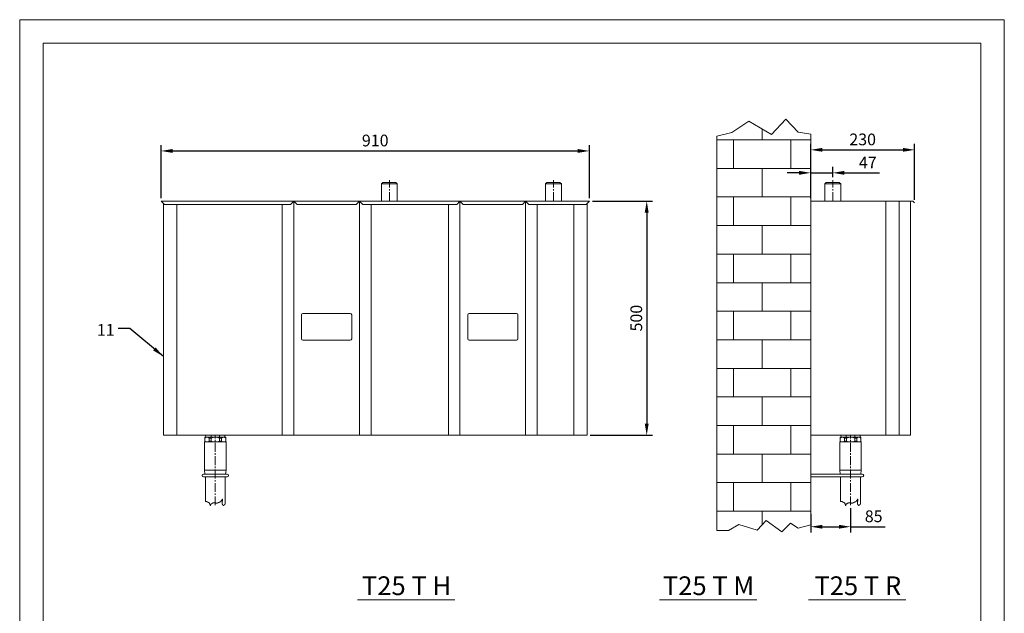
# Model space of a CAD drawing. Units: millimetres. Extents: x 0 to 9876, y 0 to 3712.
# Drawn here: x 0 to 2100, y 1703 to 2970 of the extents above; entities that cross this region are included whole.
import ezdxf

# ---------------------------------------------------------------- set-up
doc = ezdxf.new("R2010")
doc.units = ezdxf.units.MM
doc.linetypes.add('KÖZÉP2', pattern=[28.575, 19.05, -3.175, 3.175, -3.175])
doc.layers.get('Defpoints').update_dxf_attribs({"lineweight": 15})
for name, color, linetype, lineweight in [('keret', 140, 'Continuous', 15), ('közép', 1, 'KÖZÉP2', 15), ('szöveg', 92, 'Continuous', 15), ('tételszám', 12, 'Continuous', 15), ('vastag', 7, 'Continuous', 18), ('vékony', 1, 'Continuous', 15)]:
    doc.layers.add(name, color=color, linetype=linetype, lineweight=lineweight)
doc.styles.add('Arial', font='arial.ttf')
doc.styles.add('stílus1', font='verdana.ttf')
doc.dimstyles.new('K-10-1   T-1-1', dxfattribs={"dimtxt": 25, "dimasz": 25, "dimexe": 12.5, "dimexo": 6.25, "dimgap": 6.25, "dimtad": 1, "dimtxsty": 'Arial', "dimcen": 2.5, "dimadec": 0, "dimazin": 0, "dimtfac": 1, "dimtmove": 0, "dimatfit": 3, "dimfxl": 1, "dimarcsym": 0})
doc.dimstyles.new('K-12.5-1 T-1-1', dxfattribs={"dimtxt": 31.25, "dimasz": 31.25, "dimexe": 15.625, "dimexo": 7.8125, "dimgap": 7.8125, "dimtad": 1, "dimtxsty": 'stílus1', "dimcen": 31.25, "dimadec": 0, "dimazin": 0, "dimtfac": 1, "dimtmove": 0, "dimatfit": 3, "dimfxl": 1, "dimarcsym": 0})

# ---------------------------------------------------------------- blocks, each defined once
blk = doc.blocks.new('*D27')
at = {"layer": 'Defpoints', "color": 0, "transparency": 16777216}
for p in [(1687.1, 2643.1), (1687.1, 2627.8), (1734.1, 2627.8)]:
    blk.add_point(p, dxfattribs=at)
at = {"layer": 'szöveg', "color": 0, "lineweight": -2, "transparency": 16777216}
for p, q in [((1687.1, 2634), (1687.1, 2655.6)), ((1734.1, 2634), (1734.1, 2655.6)), ((1662.1, 2643.1), (1637.1, 2643.1)), ((1687.1, 2643.1), (1734.1, 2643.1)), ((1759.1, 2643.1), (1833.5, 2643.1))]:
    blk.add_line(p, q, dxfattribs=at)
at = {"layer": 'szöveg', "color": 0, "transparency": 16777216}
for points in [[(1662.1, 2647.3), (1662.1, 2638.9), (1687.1, 2643.1)], [(1759.1, 2647.3), (1759.1, 2638.9), (1734.1, 2643.1)]]:
    blk.add_solid(points, dxfattribs=at)
at = {"layer": 'szöveg', "color": 0, "transparency": 16777216, "insert": (1808.8, 2661.8), "char_height": 25, "attachment_point": 5, "style": 'Arial'}
blk.add_mtext('47', dxfattribs=at)
blk = doc.blocks.new('*D28')
at = {"layer": 'Defpoints', "color": 0, "transparency": 16777216}
for p in [(1908.7, 2692.2), (1687.1, 2583), (1908.7, 2579.4)]:
    blk.add_point(p, dxfattribs=at)
at = {"layer": 'szöveg', "color": 0, "lineweight": -2, "transparency": 16777216}
for p, q in [((1687.1, 2589.2), (1687.1, 2704.7)), ((1712.1, 2692.2), (1883.7, 2692.2)), ((1908.7, 2585.7), (1908.7, 2704.7))]:
    blk.add_line(p, q, dxfattribs=at)
at = {"layer": 'szöveg', "color": 0, "transparency": 16777216}
for points in [[(1712.1, 2696.4), (1712.1, 2688.1), (1687.1, 2692.2)], [(1883.7, 2696.4), (1883.7, 2688.1), (1908.7, 2692.2)]]:
    blk.add_solid(points, dxfattribs=at)
at = {"layer": 'szöveg', "color": 0, "transparency": 16777216, "insert": (1797.9, 2711.2), "char_height": 25, "attachment_point": 5, "style": 'Arial'}
blk.add_mtext('230', dxfattribs=at)
blk = doc.blocks.new('*D29')
at = {"layer": 'Defpoints', "color": 0, "transparency": 16777216}
for p in [(1772.1, 1933.5), (1687.1, 1921), (1772.1, 1887.8)]:
    blk.add_point(p, dxfattribs=at)
at = {"layer": 'szöveg', "color": 0, "lineweight": -2, "transparency": 16777216}
for p, q in [((1687.1, 1914.7), (1687.1, 1875.3)), ((1772.1, 1927.2), (1772.1, 1875.3)), ((1712.1, 1887.8), (1747.1, 1887.8)), ((1772.1, 1887.8), (1845.7, 1887.8))]:
    blk.add_line(p, q, dxfattribs=at)
at = {"layer": 'szöveg', "color": 0, "transparency": 16777216}
for points in [[(1712.1, 1891.9), (1712.1, 1883.6), (1687.1, 1887.8)], [(1747.1, 1891.9), (1747.1, 1883.6), (1772.1, 1887.8)]]:
    blk.add_solid(points, dxfattribs=at)
at = {"layer": 'szöveg', "color": 0, "transparency": 16777216, "insert": (1821.4, 1906.8), "char_height": 25, "attachment_point": 5, "style": 'Arial'}
blk.add_mtext('85', dxfattribs=at)
blk = doc.blocks.new('*D30')
at = {"layer": 'Defpoints', "color": 0, "transparency": 16777216}
for p in [(1215.1, 2583), (1210.1, 2083), (1337.3, 2083)]:
    blk.add_point(p, dxfattribs=at)
at = {"layer": 'szöveg', "color": 0, "lineweight": -2, "transparency": 16777216}
for p, q in [((1221.4, 2583), (1349.8, 2583)), ((1337.3, 2558), (1337.3, 2108)), ((1216.4, 2083), (1349.8, 2083))]:
    blk.add_line(p, q, dxfattribs=at)
at = {"layer": 'szöveg', "color": 0, "transparency": 16777216}
for points in [[(1333.1, 2558), (1341.5, 2558), (1337.3, 2583)], [(1333.1, 2108), (1341.5, 2108), (1337.3, 2083)]]:
    blk.add_solid(points, dxfattribs=at)
at = {"layer": 'szöveg', "color": 0, "transparency": 16777216, "insert": (1318.3, 2333), "char_height": 25, "attachment_point": 5, "rotation": 90, "style": 'Arial'}
blk.add_mtext('500', dxfattribs=at)
blk = doc.blocks.new('*D9')
at = {"layer": 'Defpoints', "color": 0, "transparency": 16777216}
for p in [(1215.1, 2689.8), (301.5, 2583), (1215.1, 2583)]:
    blk.add_point(p, dxfattribs=at)
at = {"layer": 'szöveg', "color": 0, "lineweight": -2, "transparency": 16777216}
for p, q in [((301.5, 2589.2), (301.5, 2702.3)), ((326.5, 2689.8), (1190.1, 2689.8)), ((1215.1, 2589.2), (1215.1, 2702.3))]:
    blk.add_line(p, q, dxfattribs=at)
at = {"layer": 'szöveg', "color": 0, "transparency": 16777216}
for points in [[(326.5, 2694), (326.5, 2685.7), (301.5, 2689.8)], [(1190.1, 2694), (1190.1, 2685.7), (1215.1, 2689.8)]]:
    blk.add_solid(points, dxfattribs=at)
at = {"layer": 'szöveg', "color": 0, "transparency": 16777216, "insert": (758.3, 2708.9), "char_height": 25, "attachment_point": 5, "style": 'Arial'}
blk.add_mtext('910', dxfattribs=at)

msp = doc.modelspace()

# ---------------------------------------------------------------- hatches: boundary and pattern name
at = {"layer": 'vékony'}
h = msp.add_hatch(dxfattribs=at)
h.set_pattern_fill('AR-B816', color=256, scale=0.3, style=0)
h.set_pattern_definition([(0, (-27860.3, 579.85), (0, 60.96), []), (90, (-27860.3, 579.85), (-60.96, 60.96), [60.96, -60.96])])
h.paths.add_polyline_path([(1487.138, 1879.536), (1511.609, 1879.536), (1533.773, 1892.596), (1572.988, 1880.672), (1592.311, 1901.114), (1625.273, 1876.697), (1644.028, 1895.436), (1660.51, 1884.647), (1687.138, 1892.149), (1687.138, 2082.958), (1687.138, 2582.958), (1687.138, 2725.927), (1660.069, 2729.707), (1633.751, 2757.622), (1603.383, 2725.257), (1555.2, 2753.172), (1518.997, 2729.27), (1487.138, 2721.558)])

# ---------------------------------------------------------------- linework, layer by layer
at = {"layer": 'keret'}
for p, q in [((50, 2920), (50, 50)), ((2050, 2920), (50, 2920)), ((2050, 50), (2050, 2920))]:
    msp.add_line(p, q, dxfattribs=at)
at = {"layer": 'közép'}
for p, q in [((788.478, 2582.958), (788.478, 2627.758)), ((1138.478, 2582.958), (1138.478, 2627.758)), ((1734.138, 2582.958), (1734.138, 2627.758)), ((417.178, 1933.472), (417.178, 2082.958)), ((1772.138, 1933.472), (1772.138, 2082.958))]:
    msp.add_line(p, q, dxfattribs=at)
at = {"layer": 'tételszám'}
for p, q in [((720.125, 1731.421), (927.761, 1731.421)), ((1364.24, 1731.421), (1571.875, 1731.421)), ((1682.591, 1731.421), (1890.227, 1731.421))]:
    msp.add_line(p, q, dxfattribs=at)
at = {"layer": 'vastag'}
for p, q in [((774.628, 2622.758), (771.628, 2619.758)), ((805.328, 2619.758), (771.628, 2619.758)), ((771.628, 2582.958), (771.628, 2619.758)), ((802.328, 2622.758), (774.628, 2622.758)), ((802.328, 2622.758), (805.328, 2619.758)), ((805.328, 2582.958), (805.328, 2619.758)), ((1124.628, 2622.758), (1121.628, 2619.758)), ((1155.328, 2619.758), (1121.628, 2619.758)), ((1121.628, 2582.958), (1121.628, 2619.758)), ((1152.328, 2622.758), (1124.628, 2622.758)), ((1152.328, 2622.758), (1155.328, 2619.758)), ((1155.328, 2582.958), (1155.328, 2619.758)), ((1720.288, 2622.758), (1717.288, 2619.758)), ((1750.988, 2619.758), (1717.288, 2619.758)), ((1717.288, 2582.958), (1717.288, 2619.758)), ((1747.988, 2622.758), (1720.288, 2622.758)), ((1747.988, 2622.758), (1750.988, 2619.758)), ((1750.988, 2582.958), (1750.988, 2619.758)), ((301.546, 2582.958), (771.628, 2582.958)), ((306.546, 2577.907), (301.546, 2582.958)), ((306.546, 2082.958), (306.546, 2577.907)), ((306.546, 2577.907), (308.546, 2575.887)), ((308.546, 2575.887), (577.579, 2575.887)), ((308.546, 2575.887), (577.579, 2575.887)), ((334.83, 2082.958), (334.83, 2575.887)), ((559.83, 2082.958), (559.83, 2575.887)), ((577.579, 2575.887), (584.579, 2582.958)), ((584.579, 2082.958), (584.579, 2582.958)), ((591.579, 2575.887), (584.579, 2582.958)), ((591.579, 2575.887), (717.579, 2575.887)), ((717.579, 2575.887), (724.579, 2582.958)), ((724.579, 2082.958), (724.579, 2582.958)), ((731.579, 2575.887), (724.579, 2582.958)), ((731.579, 2575.887), (932.077, 2575.887)), ((749.328, 2082.958), (749.328, 2575.887)), ((771.628, 2582.958), (805.328, 2582.958)), ((805.328, 2582.958), (1121.628, 2582.958)), ((914.328, 2082.958), (914.328, 2575.887)), ((932.077, 2575.887), (939.077, 2582.958)), ((939.077, 2082.958), (939.077, 2582.958)), ((946.077, 2575.887), (939.077, 2582.958)), ((946.077, 2575.887), (1072.077, 2575.887)), ((1072.077, 2575.887), (1079.077, 2582.958)), ((1079.077, 2082.958), (1079.077, 2582.958)), ((1086.077, 2575.887), (1079.077, 2582.958)), ((1086.077, 2575.887), (1208.11, 2575.887)), ((1103.825, 2082.958), (1103.825, 2575.887)), ((1121.628, 2582.958), (1155.328, 2582.958)), ((1155.328, 2582.958), (1215.11, 2582.958)), ((1181.825, 2082.958), (1181.825, 2575.887)), ((1210.11, 2577.907), (1208.11, 2575.887)), ((1210.11, 2577.907), (1215.11, 2582.958)), ((1210.11, 2082.958), (1210.11, 2577.907)), ((1687.138, 2082.958), (1687.138, 2582.958)), ((1687.138, 2582.958), (1905.171, 2582.958)), ((1847.138, 2082.958), (1847.138, 2582.958)), ((1875.422, 2082.958), (1875.422, 2582.958)), ((1900.171, 2082.958), (1900.171, 2582.958)), ((1905.171, 2582.958), (1908.706, 2579.422)), ((601.079, 2288.958), (601.079, 2339.958)), ((604.079, 2342.958), (705.079, 2342.958)), ((708.079, 2339.958), (708.079, 2288.958)), ((955.577, 2288.958), (955.577, 2339.958)), ((958.577, 2342.958), (1059.577, 2342.958)), ((1062.577, 2339.958), (1062.577, 2288.958)), ((705.079, 2285.958), (604.079, 2285.958)), ((1059.577, 2285.958), (958.577, 2285.958)), ((306.546, 2082.958), (396.579, 2082.958)), ((396.579, 2082.958), (396.939, 2078.708)), ((396.579, 2082.958), (437.776, 2082.958)), ((408.068, 2078.708), (408.068, 2082.958)), ((426.288, 2078.708), (426.288, 2082.958)), ((437.417, 2078.708), (437.776, 2082.958)), ((437.776, 2082.958), (1210.11, 2082.958)), ((1687.138, 2082.958), (1900.171, 2082.958)), ((1751.539, 2082.958), (1751.899, 2078.708)), ((1763.028, 2078.708), (1763.028, 2082.958)), ((1781.248, 2078.708), (1781.248, 2082.958)), ((1792.377, 2078.708), (1792.736, 2082.958)), ((394.278, 2068.708), (394.978, 2068.708)), ((394.278, 2008.207), (394.278, 2068.708)), ((394.978, 2078.708), (396.939, 2078.708)), ((394.978, 2068.708), (394.978, 2078.708)), ((394.978, 2068.708), (439.378, 2068.708)), ((396.939, 2078.708), (437.417, 2078.708)), ((404.178, 2076.708), (404.178, 2070.708)), ((404.178, 2076.708), (408.178, 2076.708)), ((404.178, 2070.708), (408.178, 2070.708)), ((408.178, 2076.708), (408.178, 2070.708)), ((426.178, 2076.708), (426.178, 2070.708)), ((426.178, 2076.708), (430.178, 2076.708)), ((426.178, 2070.708), (430.178, 2070.708)), ((430.178, 2076.708), (430.178, 2070.708)), ((437.417, 2078.708), (439.378, 2078.708)), ((439.378, 2068.708), (439.378, 2078.708)), ((439.378, 2068.708), (440.078, 2068.708)), ((440.078, 2068.708), (440.078, 2008.207)), ((1749.238, 2068.708), (1795.038, 2068.708)), ((1749.238, 2008.207), (1749.238, 2068.708)), ((1749.938, 2078.708), (1772.138, 2078.708)), ((1749.938, 2068.708), (1749.938, 2078.708)), ((1749.938, 2068.708), (1794.338, 2068.708)), ((1759.138, 2076.708), (1759.138, 2070.708)), ((1759.138, 2076.708), (1763.138, 2076.708)), ((1759.138, 2070.708), (1763.138, 2070.708)), ((1763.138, 2076.708), (1763.138, 2070.708)), ((1772.138, 2078.708), (1794.338, 2078.708)), ((1781.138, 2076.708), (1781.138, 2070.708)), ((1781.138, 2076.708), (1785.138, 2076.708)), ((1781.138, 2070.708), (1785.138, 2070.708)), ((1785.138, 2076.708), (1785.138, 2070.708)), ((1794.338, 2068.708), (1794.338, 2078.708)), ((1795.038, 2068.708), (1795.038, 2008.207)), ((395.196, 2000.108), (392.178, 2000.108)), ((440.078, 2008.207), (394.278, 2008.207)), ((395.196, 2000.108), (394.278, 2008.207)), ((395.196, 2000.108), (439.16, 2000.108)), ((439.16, 2000.108), (440.078, 2008.207)), ((439.16, 2000.108), (442.178, 2000.108)), ((1687.138, 2000.108), (1797.138, 2000.108)), ((1795.038, 2008.207), (1749.238, 2008.207)), ((1750.156, 2000.108), (1749.238, 2008.207)), ((1794.12, 2000.108), (1795.038, 2008.207)), ((395.876, 1994.108), (392.178, 1994.108)), ((395.978, 1993.207), (395.876, 1994.108)), ((395.876, 1994.108), (438.48, 1994.108)), ((395.978, 1993.207), (395.978, 1941.393)), ((438.378, 1993.207), (438.48, 1994.108)), ((438.378, 1993.207), (438.378, 1935.794)), ((438.48, 1994.108), (442.178, 1994.108)), ((1687.138, 1994.108), (1797.138, 1994.108)), ((1750.938, 1993.207), (1750.836, 1994.108)), ((1750.938, 1993.207), (1750.938, 1941.393)), ((1793.338, 1993.207), (1793.44, 1994.108)), ((1793.338, 1993.207), (1793.338, 1935.794))]:
    msp.add_line(p, q, dxfattribs=at)
for centre, radius, start, end in [((604.079, 2339.958), 3, 90, 180), ((705.079, 2339.958), 3, 0, 90), ((958.577, 2339.958), 3, 90, 180), ((1059.577, 2339.958), 3, 0, 90), ((604.079, 2288.958), 3, 180, 270), ((705.079, 2288.958), 3, 270, 0), ((958.577, 2288.958), 3, 180, 270), ((1059.577, 2288.958), 3, 270, 0), ((399.578, 2072.418), 6.29, 43.002869, 136.997131), ((399.578, 2074.998), 6.29, 223.002869, 316.997131), ((417.178, 2057.458), 21.25, 64.942385, 115.057615), ((417.178, 2089.958), 21.25, 244.942385, 295.057615), ((434.778, 2072.418), 6.29, 43.002869, 136.997131), ((434.778, 2074.998), 6.29, 223.002869, 316.997131), ((1754.538, 2072.418), 6.29, 43.002869, 136.997131), ((1754.538, 2074.998), 6.29, 223.002869, 316.997131), ((1772.138, 2057.458), 21.25, 64.942385, 115.057615), ((1772.138, 2089.958), 21.25, 244.942385, 295.057615), ((1789.738, 2072.418), 6.29, 43.002869, 136.997131), ((1789.738, 2074.998), 6.29, 223.002869, 316.997131), ((392.178, 1997.108), 3, 90, 270), ((442.178, 1997.108), 3, 270, 90), ((1797.138, 1997.108), 3, 270, 90)]:
    msp.add_arc(centre, radius, start, end, dxfattribs=at)
at = {"layer": 'vékony'}
for p, q in [((0, 2970), (0, 0)), ((2100, 2970), (0, 2970)), ((2100, 0), (2100, 2970)), ((1518.997, 2729.27), (1555.2, 2753.172)), ((1555.2, 2753.172), (1603.383, 2725.257)), ((1603.383, 2725.257), (1633.751, 2757.622)), ((1633.751, 2757.622), (1660.069, 2729.707)), ((1487.138, 2721.558), (1518.997, 2729.27)), ((1487.138, 2721.558), (1487.138, 1879.536)), ((1660.069, 2729.707), (1687.138, 2725.927)), ((1687.138, 2582.958), (1687.138, 2725.927)), ((1687.138, 2082.958), (1687.138, 1892.149)), ((395.978, 1941.393), (399.024, 1941.393)), ((399.024, 1941.393), (399.024, 1941.15)), ((399.024, 1941.15), (400.243, 1941.15)), ((400.243, 1941.15), (400.243, 1940.663)), ((400.243, 1940.663), (400.73, 1940.663)), ((400.73, 1940.663), (400.73, 1940.419)), ((400.73, 1940.419), (401.705, 1940.419)), ((401.705, 1940.419), (401.705, 1940.176)), ((401.705, 1940.176), (402.192, 1940.176)), ((402.192, 1940.176), (402.192, 1939.689)), ((402.192, 1939.689), (402.923, 1939.689)), ((402.923, 1939.689), (402.923, 1939.202)), ((402.923, 1939.202), (403.411, 1939.202)), ((403.411, 1939.202), (403.411, 1938.715)), ((403.411, 1938.715), (404.629, 1938.715)), ((404.629, 1938.715), (404.629, 1937.985)), ((404.629, 1937.985), (405.117, 1937.985)), ((405.117, 1937.985), (405.117, 1937.011)), ((405.117, 1937.011), (405.361, 1937.011)), ((405.361, 1937.011), (405.361, 1936.524)), ((405.361, 1936.524), (405.604, 1936.524)), ((405.604, 1936.524), (405.604, 1936.037)), ((405.604, 1936.037), (405.848, 1936.037)), ((405.848, 1936.037), (405.848, 1935.55)), ((405.848, 1935.55), (406.092, 1935.55)), ((406.092, 1935.55), (406.092, 1934.089)), ((406.092, 1934.089), (406.335, 1934.089)), ((406.335, 1934.089), (406.335, 1933.359)), ((406.335, 1933.359), (406.823, 1933.359)), ((406.823, 1933.359), (406.823, 1934.333)), ((406.823, 1934.333), (407.067, 1934.333)), ((407.067, 1934.333), (407.067, 1935.063)), ((407.067, 1935.063), (407.798, 1935.063)), ((407.798, 1935.063), (407.798, 1935.794)), ((407.798, 1935.794), (408.041, 1935.794)), ((408.041, 1935.794), (408.041, 1936.524)), ((408.041, 1936.524), (409.016, 1936.524)), ((409.016, 1936.524), (409.016, 1937.011)), ((409.016, 1937.011), (409.747, 1937.011)), ((409.747, 1937.011), (409.747, 1937.498)), ((409.747, 1937.498), (410.235, 1937.498)), ((410.235, 1937.498), (410.235, 1938.228)), ((410.235, 1938.228), (411.697, 1938.228)), ((411.697, 1938.228), (411.697, 1938.715)), ((411.697, 1938.715), (415.109, 1938.715)), ((415.109, 1938.715), (415.109, 1938.472)), ((415.109, 1938.472), (418.277, 1938.472)), ((418.277, 1938.472), (418.277, 1938.228)), ((418.277, 1938.228), (422.177, 1938.228)), ((422.177, 1938.228), (422.177, 1938.715)), ((422.177, 1938.715), (423.152, 1938.715)), ((423.152, 1938.715), (423.152, 1939.202)), ((423.152, 1939.202), (424.37, 1939.202)), ((424.37, 1939.202), (424.37, 1939.689)), ((424.37, 1939.689), (425.101, 1939.689)), ((425.101, 1939.689), (425.101, 1939.932)), ((425.101, 1939.932), (426.076, 1939.932)), ((426.076, 1939.932), (426.076, 1940.419)), ((426.076, 1940.419), (426.564, 1940.419)), ((426.564, 1940.419), (426.564, 1940.663)), ((426.564, 1940.663), (427.538, 1940.663)), ((427.538, 1940.663), (427.538, 1941.15)), ((427.538, 1941.15), (428.026, 1941.15)), ((428.026, 1941.15), (428.026, 1941.88)), ((428.026, 1941.88), (429.001, 1941.88)), ((429.001, 1941.88), (429.001, 1942.123)), ((429.001, 1942.123), (429.488, 1942.123)), ((429.488, 1942.123), (429.488, 1942.61)), ((429.488, 1942.61), (429.976, 1942.61)), ((429.976, 1942.61), (429.976, 1943.584)), ((429.976, 1943.584), (430.707, 1943.584)), ((430.707, 1943.584), (430.707, 1944.071)), ((430.707, 1944.071), (431.194, 1944.071)), ((431.194, 1944.071), (431.194, 1945.045)), ((431.194, 1945.045), (432.169, 1945.045)), ((432.169, 1945.045), (432.169, 1946.506)), ((432.169, 1946.506), (432.413, 1946.506)), ((432.656, 1942.123), (432.169, 1942.123)), ((432.169, 1942.123), (432.169, 1936.28)), ((432.169, 1936.28), (432.413, 1936.28)), ((432.413, 1946.506), (432.413, 1944.315)), ((432.413, 1944.315), (432.656, 1944.315)), ((432.413, 1936.28), (432.413, 1935.55)), ((432.413, 1935.55), (432.656, 1935.55)), ((432.656, 1944.315), (432.656, 1942.123)), ((432.656, 1935.55), (432.656, 1934.333)), ((432.656, 1934.333), (433.144, 1934.333)), ((433.144, 1934.333), (433.144, 1933.602)), ((433.144, 1933.602), (433.875, 1933.602)), ((433.875, 1933.602), (433.875, 1933.115)), ((433.875, 1933.115), (435.093, 1933.115)), ((435.093, 1933.115), (435.093, 1933.602)), ((435.093, 1933.602), (435.825, 1933.602)), ((435.825, 1933.602), (435.825, 1934.089)), ((435.825, 1934.089), (436.312, 1934.089)), ((436.312, 1934.089), (436.312, 1934.576)), ((436.312, 1934.576), (436.799, 1934.576)), ((436.799, 1934.576), (436.799, 1935.063)), ((436.799, 1935.063), (437.531, 1935.063)), ((437.531, 1935.063), (437.531, 1935.794)), ((437.531, 1935.794), (438.378, 1935.794)), ((1750.938, 1941.393), (1753.984, 1941.393)), ((1753.984, 1941.393), (1753.984, 1941.15)), ((1753.984, 1941.15), (1755.203, 1941.15)), ((1755.203, 1941.15), (1755.203, 1940.663)), ((1755.203, 1940.663), (1755.69, 1940.663)), ((1755.69, 1940.663), (1755.69, 1940.419)), ((1755.69, 1940.419), (1756.665, 1940.419)), ((1756.665, 1940.419), (1756.665, 1940.176)), ((1756.665, 1940.176), (1757.152, 1940.176)), ((1757.152, 1940.176), (1757.152, 1939.689)), ((1757.152, 1939.689), (1757.884, 1939.689)), ((1757.884, 1939.689), (1757.884, 1939.202)), ((1757.884, 1939.202), (1758.371, 1939.202)), ((1758.371, 1939.202), (1758.371, 1938.715)), ((1758.371, 1938.715), (1759.59, 1938.715)), ((1759.59, 1938.715), (1759.59, 1937.985)), ((1759.59, 1937.985), (1760.077, 1937.985)), ((1760.077, 1937.985), (1760.077, 1937.011)), ((1760.077, 1937.011), (1760.321, 1937.011)), ((1760.321, 1937.011), (1760.321, 1936.524)), ((1760.321, 1936.524), (1760.564, 1936.524)), ((1760.564, 1936.524), (1760.564, 1936.037)), ((1760.564, 1936.037), (1760.808, 1936.037)), ((1760.808, 1936.037), (1760.808, 1935.55)), ((1760.808, 1935.55), (1761.052, 1935.55)), ((1761.052, 1935.55), (1761.052, 1934.089)), ((1761.052, 1934.089), (1761.296, 1934.089)), ((1761.296, 1934.089), (1761.296, 1933.359)), ((1761.296, 1933.359), (1761.783, 1933.359)), ((1761.783, 1933.359), (1761.783, 1934.333)), ((1761.783, 1934.333), (1762.027, 1934.333)), ((1762.027, 1934.333), (1762.027, 1935.063)), ((1762.027, 1935.063), (1762.758, 1935.063)), ((1762.758, 1935.063), (1762.758, 1935.794)), ((1762.758, 1935.794), (1763.002, 1935.794)), ((1763.002, 1935.794), (1763.002, 1936.524)), ((1763.002, 1936.524), (1763.976, 1936.524)), ((1763.976, 1936.524), (1763.976, 1937.011)), ((1763.976, 1937.011), (1764.708, 1937.011)), ((1764.708, 1937.011), (1764.708, 1937.498)), ((1764.708, 1937.498), (1765.195, 1937.498)), ((1765.195, 1937.498), (1765.195, 1938.228)), ((1765.195, 1938.228), (1766.657, 1938.228)), ((1766.657, 1938.228), (1766.657, 1938.715)), ((1766.657, 1938.715), (1770.069, 1938.715)), ((1770.069, 1938.715), (1770.069, 1938.472)), ((1770.069, 1938.472), (1773.237, 1938.472)), ((1773.237, 1938.472), (1773.237, 1938.228)), ((1773.237, 1938.228), (1777.137, 1938.228)), ((1777.137, 1938.228), (1777.137, 1938.715)), ((1777.137, 1938.715), (1778.112, 1938.715)), ((1778.112, 1938.715), (1778.112, 1939.202)), ((1778.112, 1939.202), (1779.33, 1939.202)), ((1779.33, 1939.202), (1779.33, 1939.689)), ((1779.33, 1939.689), (1780.061, 1939.689)), ((1780.061, 1939.689), (1780.061, 1939.932)), ((1780.061, 1939.932), (1781.036, 1939.932)), ((1781.036, 1939.932), (1781.036, 1940.419)), ((1781.036, 1940.419), (1781.524, 1940.419)), ((1781.524, 1940.419), (1781.524, 1940.663)), ((1781.524, 1940.663), (1782.499, 1940.663)), ((1782.499, 1940.663), (1782.499, 1941.15)), ((1782.499, 1941.15), (1782.986, 1941.15)), ((1782.986, 1941.15), (1782.986, 1941.88)), ((1782.986, 1941.88), (1783.961, 1941.88)), ((1783.961, 1941.88), (1783.961, 1942.123)), ((1783.961, 1942.123), (1784.448, 1942.123)), ((1784.448, 1942.123), (1784.448, 1942.61)), ((1784.448, 1942.61), (1784.936, 1942.61)), ((1784.936, 1942.61), (1784.936, 1943.584)), ((1784.936, 1943.584), (1785.667, 1943.584)), ((1785.667, 1943.584), (1785.667, 1944.071)), ((1785.667, 1944.071), (1786.154, 1944.071)), ((1786.154, 1944.071), (1786.154, 1945.045)), ((1786.154, 1945.045), (1787.129, 1945.045)), ((1787.129, 1945.045), (1787.129, 1946.506)), ((1787.129, 1946.506), (1787.373, 1946.506)), ((1787.616, 1942.123), (1787.129, 1942.123)), ((1787.129, 1942.123), (1787.129, 1936.28)), ((1787.129, 1936.28), (1787.373, 1936.28)), ((1787.373, 1946.506), (1787.373, 1944.315)), ((1787.373, 1944.315), (1787.616, 1944.315)), ((1787.373, 1936.28), (1787.373, 1935.55)), ((1787.373, 1935.55), (1787.616, 1935.55)), ((1787.616, 1944.315), (1787.616, 1942.123)), ((1787.616, 1935.55), (1787.616, 1934.333)), ((1787.616, 1934.333), (1788.104, 1934.333)), ((1788.104, 1934.333), (1788.104, 1933.602)), ((1788.104, 1933.602), (1788.835, 1933.602)), ((1788.835, 1933.602), (1788.835, 1933.115)), ((1788.835, 1933.115), (1790.054, 1933.115)), ((1790.054, 1933.115), (1790.054, 1933.602)), ((1790.054, 1933.602), (1790.785, 1933.602)), ((1790.785, 1933.602), (1790.785, 1934.089)), ((1790.785, 1934.089), (1791.272, 1934.089)), ((1791.272, 1934.089), (1791.272, 1934.576)), ((1791.272, 1934.576), (1791.76, 1934.576)), ((1791.76, 1934.576), (1791.76, 1935.063)), ((1791.76, 1935.063), (1792.491, 1935.063)), ((1792.491, 1935.063), (1792.491, 1935.794)), ((1792.491, 1935.794), (1793.338, 1935.794)), ((1533.773, 1892.596), (1511.609, 1879.536)), ((1572.988, 1880.672), (1533.773, 1892.596)), ((1592.311, 1901.114), (1572.988, 1880.672)), ((1625.273, 1876.697), (1592.311, 1901.114)), ((1644.028, 1895.436), (1625.273, 1876.697)), ((1660.51, 1884.647), (1644.028, 1895.436)), ((1687.138, 1892.149), (1660.51, 1884.647)), ((1511.609, 1879.536), (1487.138, 1879.536))]:
    msp.add_line(p, q, dxfattribs=at)

# ---------------------------------------------------------------- texts
at = {"layer": 'szöveg', "insert": (202.394, 2295.387), "char_height": 25, "attachment_point": 9, "style": 'stílus1'}
msp.add_mtext('{\\fVerdana|b0|i0|c238|p34;11}', dxfattribs=at)
at = {"layer": 'tételszám', "char_height": 40, "width": 473.15521, "attachment_point": 5, "style": 'Arial'}
for s, insert in [('{\\fArial|b0|i0|c238|p34;T25 T H}', (825.065, 1761.843)), ('{\\fArial|b0|i0|c238|p34;T25 T M}', (1469.18, 1761.843)), ('{\\fArial|b0|i0|c238|p34;T25 T R}', (1787.531, 1761.843))]:
    msp.add_mtext(s, dxfattribs=dict(at, insert=insert))

# ---------------------------------------------------------------- dimensions: what is measured, and where the dimension line sits
at = {"layer": 'szöveg'}
for base, p1, p2, text, picture, middle in [((1215.11, 2689.837), (301.546, 2582.958), (1215.11, 2582.958), '910', '*D9', (758.328, 2689.837)), ((1908.706, 2692.227), (1687.138, 2582.958), (1908.706, 2579.422), '230', '*D28', (1797.922, 2692.227))]:
    dim = msp.add_linear_dim(base=base, p1=p1, p2=p2, text=text, dimstyle='K-10-1   T-1-1', dxfattribs=at)
    dim.commit()
    dim.dimension.update_dxf_attribs({"geometry": picture, "text_midpoint": middle, "dimtype": 160})
for base, p1, p2, picture, middle in [((1687.138, 2643.094), (1734.138, 2627.758), (1687.138, 2627.758), '*D27', (1808.797, 2643.094)), ((1772.138, 1887.766), (1687.138, 1920.969), (1772.138, 1933.472), '*D29', (1821.405, 1887.766))]:
    dim = msp.add_linear_dim(base=base, p1=p1, p2=p2, dimstyle='K-10-1   T-1-1', dxfattribs=at)
    dim.commit()
    dim.dimension.update_dxf_attribs({"geometry": picture, "text_midpoint": middle, "dimtype": 160})
dim = msp.add_linear_dim(base=(1337.301, 2082.958), p1=(1215.11, 2582.958), p2=(1210.11, 2082.958), angle=90, dimstyle='K-10-1   T-1-1', dxfattribs=at)
dim.commit()
dim.dimension.update_dxf_attribs({"geometry": '*D30', "text_midpoint": (1337.301, 2332.958), "dimtype": 160})

# ---------------------------------------------------------------- leaders
at = {"layer": 'szöveg', "annotation_type": 0, "has_hookline": 1, "hookline_direction": 1, "text_width": 35.393}
msp.add_leader([(306.546, 2251.065), (235.206, 2311.012), (210.206, 2311.012)], dimstyle='K-12.5-1 T-1-1', override={"dimasz": 25, "dimgap": 7.8125, "dimtad": 0}, dxfattribs=at)

doc.saveas('drawing.dxf')
